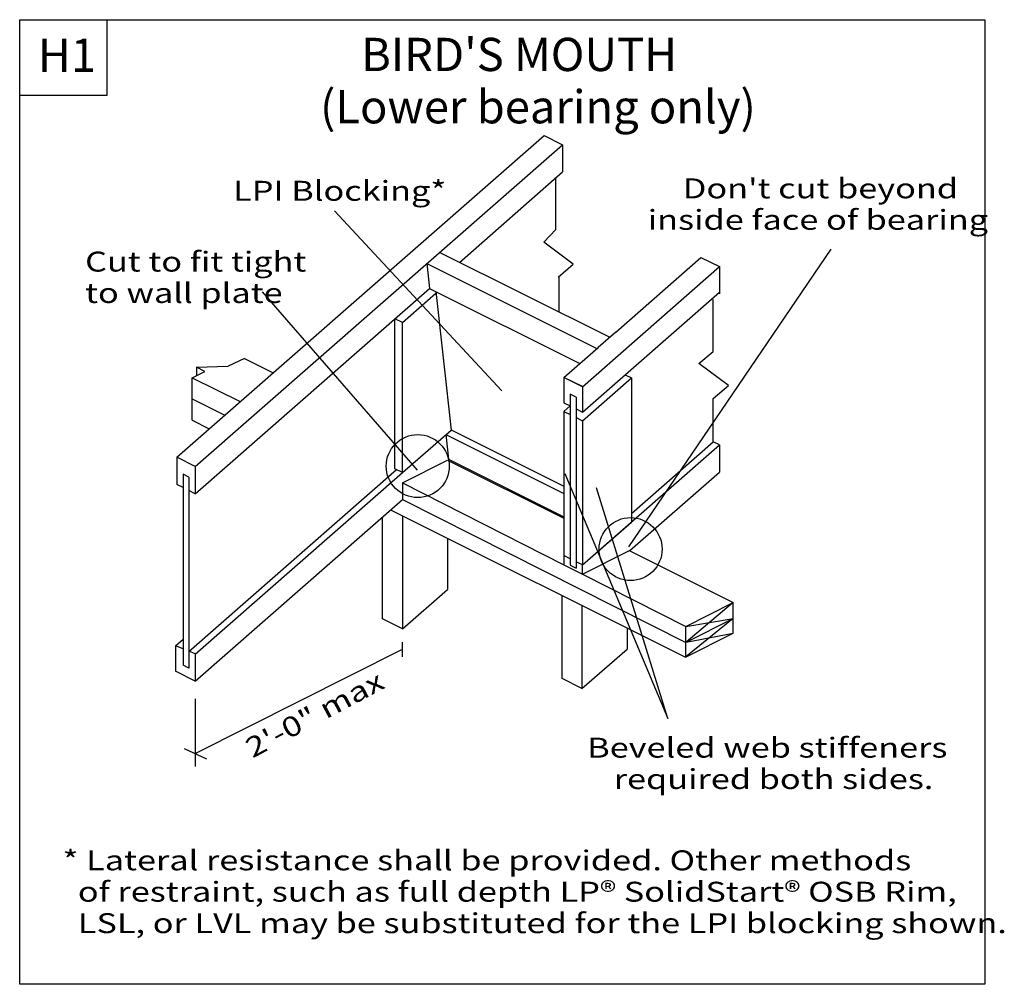
# Model space of a CAD drawing. Units: millimetres. Extents: x 0 to 148, y 0 to 145.
import ezdxf
from ezdxf.enums import TextEntityAlignment as Align

# ---------------------------------------------------------------- set-up
doc = ezdxf.new("R2010")
doc.units = ezdxf.units.MM
doc.header["$MEASUREMENT"] = 0
doc.layers.get('0').update_dxf_attribs({"lineweight": 35})
for name, color, linetype, lineweight in [('6 Drawing Origin Marker', 7, 'Continuous', 35), ('8 Other', 7, 'Continuous', 35), ('TEXT', 7, 'Continuous', 35)]:
    doc.layers.add(name, color=color, linetype=linetype, lineweight=lineweight)
doc.styles.add('Arial', font='ARIAL.TTF')

# ---------------------------------------------------------------- blocks, each defined once
blk = doc.blocks.new('GROUP_0_ffea4f7d-8594-4c27-b3da-cd5ea81e1c78')
at = {"layer": '6 Drawing Origin Marker', "color": 7, "linetype": 'Continuous', "lineweight": 25, "ltscale": 12}
blk.add_lwpolyline([(0, 0), (0, 145.098), (145.2132, 145.098), (145.2132, 0)], close=True, dxfattribs=at)
at = {"layer": '8 Other', "color": 7, "linetype": 'Continuous', "lineweight": 25, "ltscale": 12}
blk.add_lwpolyline([(0, 133.6872), (0, 145.098), (13.1028, 145.098), (13.1028, 133.6872)], close=True, dxfattribs=at)

msp = doc.modelspace()

# ---------------------------------------------------------------- linework, layer by layer
at = {"color": 7, "linetype": 'Continuous', "lineweight": 25, "ltscale": 8.6}
for p, q in [((23.64, 79.28), (78.89, 127.68)), ((78.89, 127.68), (81.67, 126.28)), ((26.42, 77.88), (81.67, 126.28)), ((81.67, 126.28), (81.67, 122.19)), ((66.17, 108.6), (81.67, 122.19)), ((80.68, 113.55), (80.68, 121.38)), ((47.36, 116.36), (72.51, 89.25)), ((78.87, 111.61), (80.68, 113.55)), ((83.29, 108.31), (78.87, 111.61)), ((63.19, 110.09), (88.76, 97.33)), ((91.63, 65.8), (122.06, 110.56)), ((61.26, 108.4), (86.84, 95.64)), ((81.01, 106.36), (83.29, 108.31)), ((89.67, 98.12), (102.49, 109.35)), ((84.66, 89.89), (105.27, 107.95)), ((81.1, 106.43), (81.1, 101.15)), ((26.41, 73.77), (61.67, 104.66)), ((59.83, 77.35), (36.55, 104.16)), ((57.59, 99.53), (62.62, 103.94)), ((61.67, 104.66), (84.27, 93.39)), ((84.66, 86.06), (105.27, 104.12)), ((104.33, 95.19), (104.33, 103.03)), ((57.59, 99.53), (56.46, 100.1)), ((56.46, 77.54), (56.46, 100.1)), ((57.59, 76.97), (57.59, 99.53)), ((89.67, 98.12), (87.03, 95.81)), ((81.88, 91.3), (87.03, 95.81)), ((102.18, 93.36), (104.33, 95.19)), ((33.81, 94.11), (31.37, 92.98)), ((33.81, 94.11), (38.11, 91.96)), ((106.61, 90.06), (102.18, 93.36)), ((25.96, 91.25), (27.83, 92.19)), ((26.59, 92.82), (31.37, 92.98)), ((27.83, 92.19), (26.59, 92.82)), ((26.59, 92.82), (26.59, 91.57)), ((25.96, 84.84), (25.96, 91.25)), ((25.96, 91.25), (33.19, 87.65)), ((81.88, 91.3), (81.88, 87.46)), ((84.66, 89.9), (81.88, 91.3)), ((84.66, 89.89), (81.88, 91.29)), ((84.66, 84.78), (92.03, 91.23)), ((91.1, 91.7), (92.03, 91.23)), ((92.03, 91.23), (92.03, 69.54)), ((84.66, 89.89), (84.66, 86.06)), ((104.33, 88.1), (106.61, 90.06)), ((25.96, 88.05), (30.84, 85.59)), ((81.88, 87.46), (82.82, 86.99)), ((83.71, 88.31), (83.71, 62.61)), ((81.88, 86.18), (82.82, 87.01)), ((81.88, 86.18), (82.82, 85.7)), ((81.88, 86.18), (81.88, 64.48)), ((83.71, 86.54), (84.66, 86.06)), ((25.96, 84.84), (28.52, 83.55)), ((83.71, 85.25), (84.66, 84.78)), ((84.66, 84.78), (84.66, 63.08)), ((57.59, 76.97), (64.9, 83.37)), ((64.89, 83.4), (81.88, 74.92)), ((64.1, 82.7), (81.88, 73.84)), ((92.03, 70.84), (104.33, 81.62)), ((84.66, 63.08), (105.27, 81.14)), ((105.27, 81.13), (105.27, 77.03)), ((26.42, 77.88), (23.64, 79.28)), ((23.64, 79.28), (23.64, 75.2)), ((26.42, 77.88), (23.64, 79.28)), ((57.6, 75.44), (64.38, 78.85)), ((64.38, 78.85), (81.88, 70.12)), ((64.52, 78.97), (81.88, 70.31)), ((25.46, 50.06), (56.7, 77.42)), ((26.42, 77.88), (26.42, 73.77)), ((57.59, 76.97), (56.46, 77.54)), ((91.8, 65.25), (105.27, 77.04)), ((25.46, 76.3), (25.46, 47.56)), ((26.42, 49.67), (57.59, 76.97)), ((82.02, 76.85), (97.5, 40)), ((24.57, 74.73), (23.64, 75.2)), ((26.42, 73.79), (25.46, 74.27)), ((57.6, 75.44), (57.59, 72.9)), ((57.6, 75.44), (81.88, 63.09)), ((97.5, 40), (86.8, 74.68)), ((26.42, 45.6), (57.59, 72.9)), ((57.59, 72.9), (100.24, 51.42)), ((55.81, 71.35), (100.19, 49.22)), ((54.6, 54.97), (54.6, 70.29)), ((57.59, 70.46), (57.59, 53.46)), ((84.66, 63.08), (92.03, 69.54)), ((64.38, 67.07), (64.38, 59.41)), ((84.66, 61.69), (91.76, 65.26)), ((91.69, 65.23), (107.35, 57.42)), ((82.82, 64.01), (81.88, 64.48)), ((81.88, 64.48), (81.88, 63.09)), ((81.88, 63.09), (84.66, 61.69)), ((82.82, 63.06), (83.71, 62.61)), ((84.66, 63.08), (83.71, 63.56)), ((84.66, 61.69), (84.66, 63.08)), ((84.66, 61.69), (100.24, 53.84)), ((57.59, 53.46), (64.38, 59.41)), ((81.59, 45.98), (81.59, 58.5)), ((84.58, 57.01), (84.58, 44.48)), ((100.24, 53.84), (107.35, 57.42)), ((107.35, 57.42), (100.25, 51.44)), ((107.35, 52.82), (107.35, 57.42)), ((57.59, 53.46), (54.6, 54.97)), ((100.24, 53.84), (107.35, 55.01)), ((107.35, 55.01), (100.24, 49.25)), ((100.25, 51.44), (107.35, 55.01)), ((91.37, 53.62), (91.37, 50.42)), ((100.24, 49.25), (100.24, 53.84)), ((23.43, 50.91), (24.57, 51.91)), ((100.19, 49.22), (107.35, 52.82)), ((100.25, 51.44), (107.35, 52.82)), ((23.43, 50.91), (23.43, 47.1)), ((24.57, 50.45), (23.43, 50.91)), ((26.42, 34.7), (57.59, 50.39)), ((84.58, 44.48), (91.37, 50.42)), ((26.42, 49.7), (25.46, 50.09)), ((26.42, 49.7), (26.42, 45.6)), ((25.46, 47.56), (24.57, 48.01)), ((26.42, 45.6), (23.43, 47.11)), ((84.58, 44.48), (81.59, 45.98))]:
    msp.add_line(p, q, dxfattribs=at)
at = {"color": 7, "linetype": 'Continuous', "lineweight": 25, "ltscale": 10.8}
msp.add_line((24.74, 35.48), (28.11, 33.91), dxfattribs=at)
at = {"color": 7, "linetype": 'Continuous', "lineweight": 25, "ltscale": 8.6}
for points in [[(102.49, 109.35), (105.27, 107.95), (105.27, 103.86)], [(83.71, 88.31), (82.82, 88.76), (82.82, 63.06)], [(105.27, 81.13), (104.33, 81.6), (104.33, 88.1)], [(25.46, 76.3), (24.57, 76.75), (24.57, 48.01)]]:
    msp.add_lwpolyline(points, dxfattribs=at)
for centre in [(59.88, 77.95), (91.91, 65.47)]:
    msp.add_circle(centre, 4.74, dxfattribs=at)
at = {"layer": '6 Drawing Origin Marker', "color": 7, "linetype": 'Continuous', "lineweight": 25, "ltscale": 12}
msp.add_lwpolyline([(0, 0), (0, 145.1), (145.21, 145.1), (145.21, 0)], close=True, dxfattribs=at)
at = {"layer": 'TEXT', "color": 7, "linetype": 'Continuous', "lineweight": 25, "ltscale": 3.6}
for p, q in [((61.26, 108.4), (61.67, 104.66)), ((62.59, 104.21), (64.9, 83.37)), ((64.11, 82.68), (64.52, 78.97))]:
    msp.add_line(p, q, dxfattribs=at)
at = {"layer": 'TEXT', "color": 7, "linetype": 'Continuous', "lineweight": 25, "ltscale": 10.8}
for p, q in [((57.59, 49.26), (57.59, 51.44)), ((26.42, 42.94), (26.42, 32.78))]:
    msp.add_line(p, q, dxfattribs=at)

# ---------------------------------------------------------------- block references
at = {"color": 7, "linetype": 'ByBlock'}
msp.add_blockref('GROUP_0_ffea4f7d-8594-4c27-b3da-cd5ea81e1c78', (0, 0), dxfattribs=at)

# ---------------------------------------------------------------- texts
at = {"color": 7, "lineweight": 25, "style": 'Arial'}
for s, p in [("BIRD'S MOUTH", (51.36, 135.81)), ('(Lower bearing only)', (45.19, 127.94))]:
    msp.add_text(s, height=5, dxfattribs=at).set_placement(p, align=Align.BOTTOM_LEFT)
at = {"color": 7, "lineweight": 25, "style": 'Arial', "width": 1.26}
for s, p in [("Don't cut beyond", (99.76, 117.29)), ('inside face of bearing', (94.48, 112.56)), ('Cut to fit tight', (9.84, 106.27)), ('to wall plate', (9.84, 101.55)), ('Beveled web stiffeners ', (85.38, 33.16)), ('required both sides.', (89.37, 28.44)), ('* Lateral resistance shall be provided. Other methods', (6.44, 16.21)), ('  of restraint, such as full depth LP® SolidStart® OSB Rim,', (6.44, 11.49)), ('  LSL, or LVL may be substituted for the LPI blocking shown.', (6.44, 6.76))]:
    msp.add_text(s, height=3, dxfattribs=at).set_placement(p, align=Align.BOTTOM_LEFT)
msp.add_text('LPI Blocking*', height=3, dxfattribs=at).set_placement((32.12, 120.86), align=Align.TOP_LEFT)
at = {"layer": '8 Other', "color": 7, "lineweight": 25, "style": 'Arial'}
msp.add_text('H1', height=5, dxfattribs=at).set_placement((2.73, 135.69), align=Align.BOTTOM_LEFT)
at = {"layer": 'TEXT', "color": 7, "lineweight": 25, "style": 'Arial', "width": 1.26}
msp.add_text('2\'-0" max', height=3, rotation=28, dxfattribs=at).set_placement((33.6, 36.6), align=Align.TOP_LEFT)

doc.saveas('drawing.dxf')
